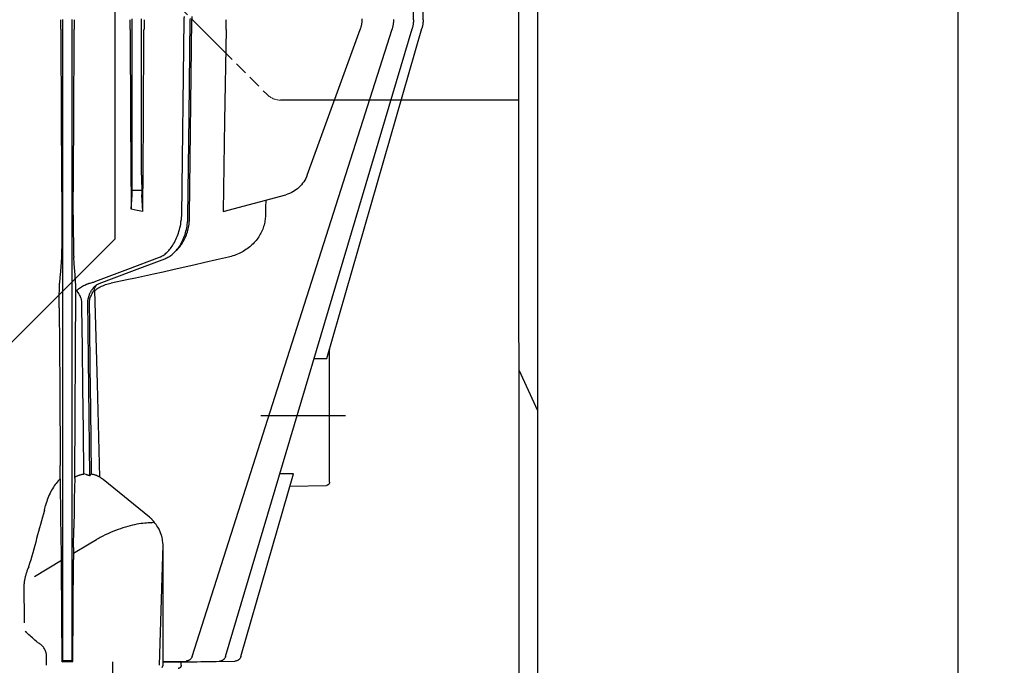
# Model space of a CAD drawing. Units: millimetres. Extents: x 721 to 7006, y 833 to 5707.
# Drawn here: x 1636 to 1792, y 4221 to 4323 of the extents above; entities that cross this region are included whole.
import ezdxf

# ---------------------------------------------------------------- set-up
doc = ezdxf.new("R2010")
doc.units = ezdxf.units.MM
doc.header["$LTSCALE"] = 20
doc.linetypes.add('gen4a', pattern=[16.25, 9.75, -1.5, 1, -1.5, 1, -1.5])
doc.linetypes.add('PHANTOM', pattern=[0.8, 0.45, -0.05, 0.1, -0.05, 0.1, -0.05])
for name, color, linetype in [('0N', 7, 'Continuous'), ('4A', 3, 'gen4a'), ('RUNDUNGEN', 7, 'Continuous')]:
    doc.layers.add(name, color=color, linetype=linetype)
doc.layers.add('AM_5', color=3, linetype='Continuous', lineweight=25)
doc.styles.get("Standard").update_dxf_attribs({"font": 'ISOCP.SHX'})
doc.dimstyles.new('AM_ISO$0', dxfattribs={"dimtxt": 3.5, "dimasz": 2.5, "dimexe": 1, "dimexo": 1, "dimgap": 1.5, "dimtad": 1, "dimdsep": 46, "dimtxsty": 'STANDARD', "dimcen": 0, "dimclrd": 256, "dimclre": 256, "dimclrt": 2, "dimadec": 0, "dimazin": 2, "dimtp": 0.1, "dimtm": 0.1, "dimtfac": 0.71, "dimtdec": 3, "dimtmove": 0, "dimatfit": 3, "dimfxl": 1, "dimlwd": -1, "dimlwe": -1, "dimarcsym": 0})

# ---------------------------------------------------------------- blocks, each defined once
blk = doc.blocks.new('*D29')
at = {"layer": 'AM_5', "transparency": 16777216}
for p, q in [((1614.12, 4812.9), (1171.43, 4812.9)), ((1191.43, 4762.9), (1191.43, 3563.4)), ((1734.62, 3513.4), (1171.43, 3513.4))]:
    blk.add_line(p, q, dxfattribs=at)
for points in [[(1183.1, 4762.9), (1199.77, 4762.9), (1191.43, 4812.9)], [(1183.1, 3563.4), (1199.77, 3563.4), (1191.43, 3513.4)]]:
    blk.add_solid(points, dxfattribs=at)
at = {"layer": 'DEFPOINTS', "color": 0, "transparency": 16777216}
for p in [(1634.12, 4812.9), (1191.43, 3513.4), (1754.62, 3513.4)]:
    blk.add_point(p, dxfattribs=at)
at = {"layer": 'AM_5', "color": 2, "transparency": 16777216, "insert": (1126.43, 4376.6), "char_height": 70, "attachment_point": 5, "rotation": 90}
blk.add_mtext('1300', dxfattribs=at)
blk = doc.blocks.new('*D30')
at = {"layer": 'AM_5', "transparency": 16777216}
for p, q in [((1734.62, 5253.4), (991.74, 5253.4)), ((1011.74, 5203.4), (1011.74, 3563.4)), ((1734.62, 3513.4), (991.74, 3513.4))]:
    blk.add_line(p, q, dxfattribs=at)
for points in [[(1003.41, 5203.4), (1020.07, 5203.4), (1011.74, 5253.4)], [(1003.41, 3563.4), (1020.07, 3563.4), (1011.74, 3513.4)]]:
    blk.add_solid(points, dxfattribs=at)
at = {"layer": 'DEFPOINTS', "color": 0, "transparency": 16777216}
for p in [(1754.62, 5253.4), (1011.74, 3513.4), (1754.62, 3513.4)]:
    blk.add_point(p, dxfattribs=at)
at = {"layer": 'AM_5', "color": 2, "transparency": 16777216, "insert": (946.74, 4375.39), "char_height": 70, "attachment_point": 5, "rotation": 90}
blk.add_mtext('1740', dxfattribs=at)
blk = doc.blocks.new('*D31')
at = {"layer": 'AM_5', "transparency": 16777216}
for p, q in [((2948.12, 5707.32), (811.89, 5707.32)), ((831.89, 3563.4), (831.89, 5657.32)), ((1734.62, 3513.4), (811.89, 3513.4))]:
    blk.add_line(p, q, dxfattribs=at)
for points in [[(823.56, 5657.32), (840.22, 5657.32), (831.89, 5707.32)], [(823.56, 3563.4), (840.22, 3563.4), (831.89, 3513.4)]]:
    blk.add_solid(points, dxfattribs=at)
at = {"layer": 'DEFPOINTS', "color": 0, "transparency": 16777216}
for p in [(831.89, 5707.32), (2968.12, 5707.32), (1754.62, 3513.4)]:
    blk.add_point(p, dxfattribs=at)
at = {"layer": 'AM_5', "color": 2, "transparency": 16777216, "insert": (766.88, 4478.7), "char_height": 70, "attachment_point": 5, "rotation": 90}
blk.add_mtext('2194', dxfattribs=at)
blk = doc.blocks.new('*D32')
at = {"layer": 'AM_5', "transparency": 16777216}
for p, q in [((1634.62, 4790.9), (1634.62, 2976.42)), ((6434.62, 4716.9), (6434.62, 2976.42)), ((1684.62, 2996.42), (6384.62, 2996.42))]:
    blk.add_line(p, q, dxfattribs=at)
for points in [[(1684.62, 3004.75), (1684.62, 2988.08), (1634.62, 2996.42)], [(6384.62, 3004.75), (6384.62, 2988.08), (6434.62, 2996.42)]]:
    blk.add_solid(points, dxfattribs=at)
at = {"layer": 'DEFPOINTS', "color": 0, "transparency": 16777216}
for p in [(1634.62, 4810.9), (6434.62, 4736.9), (6434.62, 2996.42)]:
    blk.add_point(p, dxfattribs=at)
at = {"layer": 'AM_5', "color": 2, "transparency": 16777216, "insert": (4112.46, 3061.42), "char_height": 70, "attachment_point": 5}
blk.add_mtext('4800', dxfattribs=at)
blk = doc.blocks.new('0154.81.17_links')
at = {"color": 7, "linetype": 'Continuous'}
for p, q in [((2806.68, 7034.89), (2806.68, 7496.82)), ((2809.68, 7034.89), (2809.68, 7496.82))]:
    blk.add_line(p, q, dxfattribs=at)
for p in [(2873.68, 7380.89), (2898.68, 7191.89)]:
    blk.add_line(p, (2873.68, 7216.89))
at = {"color": 6, "linetype": 'PHANTOM', "lineweight": 0}
for p, q in [((2872.8, 7263.01), (2849.56, 7239.77)), ((2828.56, 7238.89), (2847.44, 7238.89))]:
    blk.add_line(p, q, dxfattribs=at)
at = {"color": 2, "linetype": 'Continuous'}
blk.add_line((2806.68, 7189.67), (2809.68, 7196.11), dxfattribs=at)
at = {"color": 6, "linetype": 'PHANTOM', "lineweight": 0}
blk.add_arc((2847.44, 7241.89), 3, 270, 315, dxfattribs=at)
at = {"layer": '4A'}
for p, q in [((2824.87, 7251.6), (2824.87, 7373.69)), ((2826.4, 7251.62), (2826.4, 7373.69)), ((2861.85, 7220.66), (2861.47, 7251.62)), ((2861.73, 7251.61), (2861.72, 7251.8)), ((2861.92, 7236.37), (2861.73, 7251.61)), ((2863.09, 7220.66), (2862.71, 7251.62)), ((2869.44, 7250.06), (2869.44, 7251.77)), ((2870.92, 7250.06), (2870.92, 7251.77)), ((2880.44, 7250.15), (2880.44, 7251.67)), ((2881.92, 7250.15), (2881.92, 7251.67)), ((2840.12, 7197.96), (2825.06, 7250.21)), ((2856.16, 7150.77), (2826.61, 7250.19)), ((2861.45, 7150.76), (2829.79, 7250.15)), ((2843.22, 7227.03), (2834.85, 7250.06)), ((2856.05, 7250.06), (2856.3, 7235.62)), ((2869.16, 7235.62), (2869.07, 7250.06)), ((2869.44, 7227.03), (2869.44, 7250.06)), ((2870.92, 7227.03), (2870.92, 7250.06)), ((2871.26, 7250.06), (2871.18, 7235.79)), ((2880.18, 7235.37), (2880.1, 7250.15)), ((2880.44, 7150.76), (2880.44, 7250.15)), ((2881.92, 7150.76), (2881.92, 7250.15)), ((2882.24, 7250.15), (2882.16, 7235.37)), ((2856.3, 7235.62), (2856.55, 7221.25)), ((2862.12, 7220.41), (2861.92, 7236.37)), ((2869.25, 7221.25), (2869.16, 7235.62)), ((2871.18, 7235.79), (2871.09, 7221.61)), ((2880.26, 7220.66), (2880.18, 7235.37)), ((2882.16, 7235.37), (2882.09, 7220.66)), ((2869.44, 7225.75), (2869.43, 7225.23)), ((2869.44, 7227.03), (2869.44, 7226.36)), ((2869.44, 7226.36), (2869.44, 7225.75)), ((2870.92, 7226.46), (2870.92, 7227.03)), ((2870.92, 7225.39), (2870.92, 7226.46)), ((2869.41, 7224.18), (2869.4, 7223.91)), ((2869.42, 7224.45), (2869.41, 7224.18)), ((2869.43, 7224.78), (2869.42, 7224.45)), ((2869.43, 7225.23), (2869.43, 7224.78)), ((2869.43, 7224.58), (2870.94, 7224.58)), ((2870.93, 7224.64), (2870.92, 7225.39)), ((2870.95, 7224.17), (2870.93, 7224.64)), ((2870.96, 7223.91), (2870.95, 7224.17)), ((2856.55, 7221.25), (2846.62, 7223.91)), ((2849.79, 7223.06), (2849.81, 7221.86)), ((2869.25, 7221.25), (2869.4, 7223.91)), ((2871.09, 7221.61), (2870.96, 7223.91)), ((2849.81, 7221.86), (2849.83, 7220.66)), ((2869.25, 7221.25), (2870.16, 7221.43)), ((2870.16, 7221.43), (2871.09, 7221.61)), ((2849.83, 7220.66), (2849.84, 7220.43)), ((2849.84, 7220.43), (2849.86, 7220.21)), ((2849.86, 7220.21), (2849.88, 7219.99)), ((2849.88, 7219.99), (2849.91, 7219.77)), ((2849.91, 7219.77), (2849.95, 7219.55)), ((2849.95, 7219.55), (2850, 7219.33)), ((2861.86, 7220.42), (2861.85, 7220.66)), ((2861.86, 7220.29), (2861.86, 7220.42)), ((2861.86, 7220.02), (2861.86, 7220.29)), ((2861.88, 7219.76), (2861.86, 7220.02)), ((2861.9, 7219.5), (2861.88, 7219.76)), ((2861.93, 7219.24), (2861.9, 7219.5)), ((2862.12, 7220.33), (2862.12, 7220.41)), ((2862.13, 7220.04), (2862.12, 7220.33)), ((2862.15, 7219.76), (2862.13, 7220.04)), ((2862.17, 7219.49), (2862.15, 7219.76)), ((2862.21, 7219.21), (2862.17, 7219.49)), ((2863.1, 7220.54), (2863.09, 7220.66)), ((2863.11, 7220.42), (2863.1, 7220.54)), ((2863.13, 7220.14), (2863.11, 7220.42)), ((2863.15, 7219.99), (2863.13, 7220.14)), ((2863.16, 7219.85), (2863.15, 7219.99)), ((2863.21, 7219.55), (2863.16, 7219.85)), ((2863.26, 7219.25), (2863.21, 7219.55)), ((2880.26, 7220.66), (2880.26, 7219.04)), ((2882.09, 7220.66), (2882.08, 7219.01)), ((2850, 7219.33), (2850.06, 7219.11)), ((2850.06, 7219.11), (2850.12, 7218.89)), ((2850.12, 7218.89), (2850.19, 7218.68)), ((2850.19, 7218.68), (2850.27, 7218.46)), ((2850.27, 7218.46), (2850.36, 7218.25)), ((2850.36, 7218.25), (2850.45, 7218.05)), ((2850.45, 7218.05), (2850.55, 7217.84)), ((2861.97, 7218.99), (2861.93, 7219.24)), ((2862.01, 7218.74), (2861.97, 7218.99)), ((2862.07, 7218.49), (2862.01, 7218.74)), ((2862.13, 7218.25), (2862.07, 7218.49)), ((2862.19, 7218.01), (2862.13, 7218.25)), ((2862.27, 7217.77), (2862.19, 7218.01)), ((2862.25, 7218.94), (2862.21, 7219.21)), ((2862.3, 7218.67), (2862.25, 7218.94)), ((2862.35, 7218.4), (2862.3, 7218.67)), ((2862.42, 7218.14), (2862.35, 7218.4)), ((2862.49, 7217.88), (2862.42, 7218.14)), ((2862.57, 7217.63), (2862.49, 7217.88)), ((2863.31, 7218.96), (2863.26, 7219.25)), ((2863.38, 7218.67), (2863.31, 7218.96)), ((2863.45, 7218.39), (2863.38, 7218.67)), ((2863.53, 7218.11), (2863.45, 7218.39)), ((2863.62, 7217.84), (2863.53, 7218.11)), ((2880.26, 7219.04), (2880.26, 7218.26)), ((2880.26, 7218.26), (2880.26, 7217.51)), ((2882.08, 7219.01), (2882.08, 7218.21)), ((2882.08, 7218.21), (2882.09, 7217.45)), ((2850.55, 7217.84), (2850.66, 7217.64)), ((2850.66, 7217.64), (2850.78, 7217.44)), ((2850.78, 7217.44), (2850.9, 7217.24)), ((2850.9, 7217.24), (2851.03, 7217.05)), ((2851.03, 7217.05), (2851.17, 7216.86)), ((2851.17, 7216.86), (2851.32, 7216.67)), ((2851.32, 7216.67), (2851.47, 7216.49)), ((2851.47, 7216.49), (2851.63, 7216.32)), ((2851.63, 7216.32), (2851.79, 7216.14)), ((2862.35, 7217.54), (2862.27, 7217.77)), ((2862.44, 7217.32), (2862.35, 7217.54)), ((2862.53, 7217.1), (2862.44, 7217.32)), ((2862.63, 7216.89), (2862.53, 7217.1)), ((2862.65, 7217.38), (2862.57, 7217.63)), ((2862.74, 7216.68), (2862.63, 7216.89)), ((2862.74, 7217.14), (2862.65, 7217.38)), ((2862.84, 7216.91), (2862.74, 7217.14)), ((2862.85, 7216.48), (2862.74, 7216.68)), ((2862.94, 7216.68), (2862.84, 7216.91)), ((2862.97, 7216.28), (2862.85, 7216.48)), ((2863.05, 7216.46), (2862.94, 7216.68)), ((2863.16, 7216.24), (2863.05, 7216.46)), ((2863.71, 7217.57), (2863.62, 7217.84)), ((2863.81, 7217.32), (2863.71, 7217.57)), ((2863.91, 7217.07), (2863.81, 7217.32)), ((2864.02, 7216.82), (2863.91, 7217.07)), ((2864.13, 7216.59), (2864.02, 7216.82)), ((2864.25, 7216.37), (2864.13, 7216.59)), ((2864.37, 7216.15), (2864.25, 7216.37)), ((2880.26, 7217.51), (2880.25, 7216.84)), ((2880.25, 7216.84), (2880.25, 7216.21)), ((2882.09, 7217.45), (2882.09, 7216.77)), ((2882.09, 7216.77), (2882.1, 7216.15)), ((2851.79, 7216.14), (2851.97, 7215.97)), ((2851.97, 7215.97), (2852.15, 7215.81)), ((2852.15, 7215.81), (2852.33, 7215.65)), ((2852.33, 7215.65), (2852.52, 7215.5)), ((2852.52, 7215.5), (2852.72, 7215.35)), ((2852.72, 7215.35), (2852.92, 7215.21)), ((2852.92, 7215.21), (2853.13, 7215.07)), ((2853.13, 7215.07), (2853.35, 7214.94)), ((2853.35, 7214.94), (2853.57, 7214.82)), ((2853.57, 7214.82), (2853.79, 7214.7)), ((2863.09, 7216.09), (2862.97, 7216.28)), ((2863.22, 7215.91), (2863.09, 7216.09)), ((2863.28, 7216.04), (2863.16, 7216.24)), ((2863.35, 7215.73), (2863.22, 7215.91)), ((2863.4, 7215.84), (2863.28, 7216.04)), ((2863.49, 7215.57), (2863.35, 7215.73)), ((2863.53, 7215.65), (2863.4, 7215.84)), ((2863.63, 7215.4), (2863.49, 7215.57)), ((2863.66, 7215.46), (2863.53, 7215.65)), ((2863.78, 7215.25), (2863.63, 7215.4)), ((2863.79, 7215.29), (2863.66, 7215.46)), ((2863.93, 7215.1), (2863.78, 7215.25)), ((2863.93, 7215.12), (2863.79, 7215.29)), ((2864.07, 7214.96), (2863.93, 7215.12)), ((2864.22, 7214.81), (2864.07, 7214.96)), ((2864.37, 7214.67), (2864.22, 7214.81)), ((2864.49, 7215.94), (2864.37, 7216.15)), ((2864.62, 7215.75), (2864.49, 7215.94)), ((2864.75, 7215.56), (2864.62, 7215.75)), ((2864.89, 7215.38), (2864.75, 7215.56)), ((2865.02, 7215.21), (2864.89, 7215.38)), ((2865.16, 7215.06), (2865.02, 7215.21)), ((2865.3, 7214.91), (2865.16, 7215.06)), ((2865.45, 7214.77), (2865.3, 7214.91)), ((2865.59, 7214.64), (2865.45, 7214.77)), ((2880.23, 7214.86), (2880.22, 7214.54)), ((2880.24, 7215.69), (2880.23, 7215.22)), ((2880.23, 7215.22), (2880.23, 7214.86)), ((2880.25, 7216.21), (2880.24, 7215.69)), ((2882.1, 7216.15), (2882.1, 7215.62)), ((2882.1, 7215.62), (2882.11, 7215.16)), ((2882.11, 7215.16), (2882.12, 7214.79)), ((2882.12, 7214.79), (2882.13, 7214.48)), ((2853.79, 7214.7), (2854.02, 7214.59)), ((2854.02, 7214.59), (2854.26, 7214.49)), ((2854.26, 7214.49), (2854.5, 7214.39)), ((2854.5, 7214.39), (2854.74, 7214.3)), ((2854.74, 7214.3), (2854.99, 7214.21)), ((2854.99, 7214.21), (2855.24, 7214.14)), ((2855.24, 7214.14), (2855.49, 7214.07)), ((2855.49, 7214.07), (2855.69, 7214.02)), ((2855.69, 7214.02), (2857.58, 7213.58)), ((2857.58, 7213.58), (2859.43, 7213.15)), ((2864.52, 7214.54), (2864.37, 7214.67)), ((2864.67, 7214.41), (2864.52, 7214.54)), ((2864.82, 7214.3), (2864.67, 7214.41)), ((2864.98, 7214.19), (2864.82, 7214.3)), ((2865.14, 7214.09), (2864.98, 7214.19)), ((2865.3, 7214), (2865.14, 7214.09)), ((2865.46, 7213.91), (2865.3, 7214)), ((2865.62, 7213.84), (2865.46, 7213.91)), ((2865.73, 7214.52), (2865.59, 7214.64)), ((2865.79, 7213.77), (2865.62, 7213.84)), ((2865.88, 7214.41), (2865.73, 7214.52)), ((2870.97, 7211.81), (2865.79, 7213.77)), ((2866.02, 7214.31), (2865.88, 7214.41)), ((2866.17, 7214.22), (2866.02, 7214.31)), ((2866.32, 7214.14), (2866.17, 7214.22)), ((2866.35, 7214.12), (2866.32, 7214.14)), ((2866.41, 7214.09), (2866.35, 7214.12)), ((2866.47, 7214.06), (2866.41, 7214.09)), ((2866.59, 7214.02), (2866.47, 7214.06)), ((2871.63, 7212.11), (2866.59, 7214.02)), ((2880.12, 7212.98), (2880.19, 7214.02)), ((2880.2, 7214.12), (2880.19, 7214.02)), ((2880.21, 7214.31), (2880.2, 7214.12)), ((2880.22, 7214.54), (2880.21, 7214.31)), ((2882.13, 7214.48), (2882.14, 7214.26)), ((2882.14, 7214.26), (2882.15, 7214.08)), ((2882.15, 7214.08), (2882.15, 7214.02)), ((2882.15, 7214.02), (2882.3, 7211.77)), ((2859.43, 7213.15), (2861.17, 7212.75)), ((2861.17, 7212.75), (2862.87, 7212.37)), ((2862.87, 7212.37), (2864.48, 7212.01)), ((2864.48, 7212.01), (2866.05, 7211.66)), ((2866.05, 7211.66), (2867.55, 7211.33)), ((2876.15, 7209.85), (2870.97, 7211.81)), ((2876.67, 7210.2), (2871.63, 7212.11)), ((2879.99, 7211.25), (2880.12, 7212.98)), ((2882.3, 7211.77), (2882.37, 7210.79)), ((2867.55, 7211.33), (2869.01, 7211.02)), ((2869.01, 7211.02), (2870.4, 7210.72)), ((2870.4, 7210.72), (2871.76, 7210.44)), ((2871.76, 7210.44), (2874.29, 7209.91)), ((2876.79, 7210.15), (2876.67, 7210.2)), ((2876.9, 7210.12), (2876.79, 7210.15)), ((2877.02, 7210.08), (2876.9, 7210.12)), ((2877.15, 7210.04), (2877.02, 7210.08)), ((2879.89, 7209.91), (2879.99, 7211.25)), ((2882.37, 7210.79), (2882.44, 7209.91)), ((2874.3, 7209.91), (2874.29, 7209.91)), ((2874.53, 7209.86), (2874.3, 7209.91)), ((2874.75, 7209.8), (2874.53, 7209.86)), ((2874.97, 7209.74), (2874.75, 7209.8)), ((2875.19, 7209.67), (2874.97, 7209.74)), ((2875.4, 7209.59), (2875.19, 7209.67)), ((2875.6, 7209.5), (2875.4, 7209.59)), ((2875.8, 7209.41), (2875.6, 7209.5)), ((2875.99, 7209.32), (2875.8, 7209.41)), ((2876.18, 7209.21), (2875.99, 7209.32)), ((2876.18, 7209.84), (2876.15, 7209.85)), ((2876.29, 7209.79), (2876.18, 7209.84)), ((2876.36, 7209.1), (2876.18, 7209.21)), ((2876.35, 7209.76), (2876.29, 7209.79)), ((2876.4, 7209.73), (2876.35, 7209.76)), ((2876.54, 7208.99), (2876.36, 7209.1)), ((2876.46, 7209.7), (2876.4, 7209.73)), ((2876.45, 7193.97), (2876.86, 7208.75)), ((2876.52, 7209.66), (2876.46, 7209.7)), ((2876.57, 7209.63), (2876.52, 7209.66)), ((2876.7, 7208.87), (2876.54, 7208.99)), ((2876.63, 7209.59), (2876.57, 7209.63)), ((2876.66, 7209.54), (2876.63, 7209.59)), ((2876.74, 7209.5), (2876.63, 7209.59)), ((2876.69, 7209.49), (2876.66, 7209.54)), ((2876.72, 7209.43), (2876.69, 7209.49)), ((2876.86, 7208.75), (2876.7, 7208.87)), ((2876.76, 7209.36), (2876.72, 7209.43)), ((2876.85, 7209.41), (2876.74, 7209.5)), ((2876.79, 7209.3), (2876.76, 7209.36)), ((2876.82, 7209.22), (2876.79, 7209.3)), ((2876.85, 7209.14), (2876.82, 7209.22)), ((2876.89, 7209.38), (2876.85, 7209.41)), ((2876.89, 7209.06), (2876.85, 7209.14)), ((2876.99, 7208.75), (2876.86, 7208.75)), ((2876.94, 7209.33), (2876.89, 7209.38)), ((2876.92, 7208.97), (2876.89, 7209.06)), ((2876.95, 7208.86), (2876.92, 7208.97)), ((2876.99, 7209.27), (2876.94, 7209.33)), ((2876.99, 7208.75), (2876.95, 7208.86)), ((2877.04, 7209.22), (2876.99, 7209.27)), ((2877.04, 7208.67), (2876.99, 7208.75)), ((2877.09, 7209.16), (2877.04, 7209.22)), ((2877.17, 7208.45), (2877.04, 7208.67)), ((2877.14, 7209.1), (2877.09, 7209.16)), ((2877.19, 7209.04), (2877.14, 7209.1)), ((2877.29, 7210), (2877.15, 7210.04)), ((2877.24, 7208.97), (2877.19, 7209.04)), ((2877.28, 7208.91), (2877.24, 7208.97)), ((2877.33, 7208.84), (2877.28, 7208.91)), ((2877.45, 7209.96), (2877.29, 7210)), ((2877.37, 7208.77), (2877.33, 7208.84)), ((2877.42, 7208.7), (2877.37, 7208.77)), ((2877.46, 7208.63), (2877.42, 7208.7)), ((2877.61, 7209.91), (2877.45, 7209.96)), ((2877.5, 7208.55), (2877.46, 7208.63)), ((2877.54, 7208.47), (2877.5, 7208.55)), ((2877.73, 7209.88), (2877.61, 7209.91)), ((2877.83, 7209.85), (2877.73, 7209.88)), ((2877.92, 7209.82), (2877.83, 7209.85)), ((2878.01, 7209.79), (2877.92, 7209.82)), ((2878.1, 7209.76), (2878.01, 7209.79)), ((2878.19, 7209.73), (2878.1, 7209.76)), ((2878.28, 7209.69), (2878.19, 7209.73)), ((2878.46, 7209.61), (2878.28, 7209.69)), ((2878.64, 7209.52), (2878.46, 7209.61)), ((2878.81, 7209.43), (2878.64, 7209.52)), ((2878.97, 7209.33), (2878.81, 7209.43)), ((2879.14, 7209.22), (2878.97, 7209.33)), ((2879.29, 7209.11), (2879.14, 7209.22)), ((2879.44, 7209), (2879.29, 7209.11)), ((2879.58, 7208.87), (2879.44, 7209)), ((2879.51, 7208.45), (2879.63, 7208.64)), ((2879.71, 7208.75), (2879.58, 7208.87)), ((2879.63, 7208.64), (2879.71, 7208.75)), ((2879.71, 7208.75), (2879.85, 7208.75)), ((2879.85, 7208.75), (2879.86, 7209.1)), ((2880.03, 7179.19), (2879.85, 7208.75)), ((2879.86, 7209.1), (2879.87, 7209.39)), ((2879.87, 7209.61), (2879.88, 7209.78)), ((2879.87, 7209.39), (2879.87, 7209.61)), ((2879.88, 7209.78), (2879.89, 7209.91)), ((2882.44, 7209.79), (2882.44, 7209.91)), ((2882.44, 7209.91), (2882.44, 7209.91)), ((2882.45, 7209.62), (2882.44, 7209.79)), ((2882.46, 7209.38), (2882.45, 7209.62)), ((2882.46, 7209.08), (2882.46, 7209.38)), ((2882.47, 7208.71), (2882.46, 7209.08)), ((2882.48, 7208.28), (2882.47, 7208.71)), ((2877.28, 7208.25), (2877.17, 7208.45)), ((2877.38, 7208.08), (2877.28, 7208.25)), ((2877.45, 7207.92), (2877.38, 7208.08)), ((2877.45, 7207.91), (2877.45, 7207.92)), ((2877.52, 7207.74), (2877.45, 7207.91)), ((2877.58, 7207.59), (2877.52, 7207.74)), ((2877.58, 7208.38), (2877.54, 7208.47)), ((2877.62, 7208.3), (2877.58, 7208.38)), ((2877.62, 7207.47), (2877.58, 7207.59)), ((2877.69, 7208.14), (2877.62, 7208.3)), ((2877.65, 7207.36), (2877.62, 7207.47)), ((2877.67, 7207.26), (2877.65, 7207.36)), ((2877.65, 7203.16), (2877.68, 7207.08)), ((2877.68, 7207.17), (2877.67, 7207.26)), ((2877.68, 7207.08), (2877.68, 7207.17)), ((2877.72, 7208.05), (2877.69, 7208.14)), ((2877.75, 7207.96), (2877.72, 7208.05)), ((2877.79, 7207.86), (2877.75, 7207.96)), ((2877.82, 7207.76), (2877.79, 7207.86)), ((2877.79, 7193.27), (2877.95, 7207.09)), ((2877.87, 7207.58), (2877.82, 7207.76)), ((2877.9, 7207.43), (2877.87, 7207.58)), ((2877.93, 7207.3), (2877.9, 7207.43)), ((2877.94, 7207.19), (2877.93, 7207.3)), ((2877.95, 7207.09), (2877.94, 7207.19)), ((2878.92, 7206), (2878.93, 7207.08)), ((2878.93, 7207.08), (2878.94, 7207.17)), ((2878.94, 7207.17), (2878.95, 7207.25)), ((2878.95, 7207.25), (2878.97, 7207.35)), ((2878.97, 7207.35), (2879, 7207.46)), ((2879, 7207.46), (2879.05, 7207.58)), ((2879.05, 7207.58), (2879.11, 7207.73)), ((2879.11, 7207.73), (2879.18, 7207.88)), ((2879.18, 7207.88), (2879.2, 7207.92)), ((2879.2, 7207.92), (2879.28, 7208.08)), ((2879.28, 7208.08), (2879.39, 7208.26)), ((2879.39, 7208.26), (2879.51, 7208.45)), ((2882.48, 7208.21), (2882.48, 7208.28)), ((2882.48, 7207.71), (2882.48, 7208.21)), ((2882.48, 7207.16), (2882.48, 7207.71)), ((2882.48, 7206.02), (2882.48, 7207.16)), ((2878.82, 7199.69), (2878.92, 7206)), ((2882.48, 7206.02), (2882.41, 7193.53)), ((2877.58, 7196.58), (2877.65, 7203.16)), ((2839.68, 7178.38), (2839.68, 7199.4)), ((2878.74, 7193.39), (2878.82, 7199.69)), ((2841.15, 7197.97), (2840.17, 7197.96)), ((2842.13, 7197.98), (2841.15, 7197.97)), ((2877.51, 7189.99), (2877.58, 7196.58)), ((2876.04, 7179.19), (2876.45, 7193.97)), ((2877.63, 7179.45), (2877.79, 7193.27)), ((2878.65, 7186.54), (2878.74, 7193.39)), ((2882.41, 7193.53), (2882.34, 7181.01)), ((2877.39, 7179.69), (2877.51, 7189.99)), ((2837.17, 7188.89), (2850.57, 7188.89)), ((2878.57, 7179.69), (2878.65, 7186.54)), ((2853.72, 7150.77), (2845.38, 7179.71)), ((2845.38, 7179.71), (2846.47, 7179.7)), ((2846.47, 7179.7), (2847.57, 7179.69)), ((2875.56, 7178.83), (2875.67, 7178.91)), ((2875.67, 7178.91), (2875.78, 7178.99)), ((2877.48, 7179.61), (2877.39, 7179.69)), ((2878.24, 7179.61), (2878.57, 7179.69)), ((2878.58, 7179.69), (2878.57, 7179.69)), ((2878.67, 7179.67), (2878.58, 7179.69)), ((2878.76, 7179.66), (2878.67, 7179.67)), ((2878.85, 7179.64), (2878.76, 7179.66)), ((2878.94, 7179.62), (2878.85, 7179.64)), ((2879.03, 7179.59), (2878.94, 7179.62)), ((2879.12, 7179.57), (2879.03, 7179.59)), ((2879.21, 7179.54), (2879.12, 7179.57)), ((2879.3, 7179.51), (2879.21, 7179.54)), ((2879.39, 7179.48), (2879.3, 7179.51)), ((2879.48, 7179.44), (2879.39, 7179.48)), ((2879.57, 7179.41), (2879.48, 7179.44)), ((2879.67, 7179.37), (2879.57, 7179.41)), ((2879.76, 7179.33), (2879.67, 7179.37)), ((2879.85, 7179.28), (2879.76, 7179.33)), ((2879.94, 7179.24), (2879.85, 7179.28)), ((2880.03, 7179.19), (2879.94, 7179.24)), ((2880.04, 7178.99), (2880.03, 7179.19)), ((2880.04, 7178.99), (2880.08, 7177.49)), ((2882.32, 7178.93), (2882.32, 7178.93)), ((2882.32, 7178.93), (2882.49, 7178.76)), ((2845.94, 7177.78), (2840.17, 7177.88)), ((2868.22, 7172.84), (2875.56, 7178.82)), ((2880.08, 7177.49), (2880.12, 7175.68)), ((2882.49, 7178.76), (2882.65, 7178.58)), ((2882.65, 7178.58), (2882.82, 7178.4)), ((2882.82, 7178.4), (2882.97, 7178.2)), ((2882.97, 7178.2), (2883.13, 7178)), ((2883.13, 7178), (2883.28, 7177.8)), ((2883.28, 7177.8), (2883.42, 7177.58)), ((2883.42, 7177.58), (2883.56, 7177.36)), ((2883.56, 7177.36), (2883.69, 7177.13)), ((2882.24, 7174.69), (2882.28, 7176.59)), ((2883.69, 7177.13), (2883.82, 7176.89)), ((2883.82, 7176.89), (2883.95, 7176.65)), ((2883.95, 7176.65), (2884.07, 7176.4)), ((2884.07, 7176.4), (2884.18, 7176.14)), ((2884.18, 7176.14), (2884.29, 7175.88)), ((2884.29, 7175.88), (2884.39, 7175.61)), ((2880.12, 7175.68), (2880.15, 7173.63)), ((2882.22, 7172.77), (2882.24, 7174.69)), ((2884.39, 7175.61), (2884.48, 7175.33)), ((2884.48, 7175.33), (2884.57, 7175.05)), ((2884.57, 7175.05), (2884.65, 7174.76)), ((2884.65, 7174.76), (2884.68, 7174.67)), ((2884.84, 7173.97), (2884.68, 7174.67)), ((2868, 7172.67), (2867.95, 7172.63)), ((2868.05, 7172.72), (2868, 7172.67)), ((2868.11, 7172.76), (2868.05, 7172.72)), ((2868.16, 7172.8), (2868.11, 7172.76)), ((2868.22, 7172.84), (2868.16, 7172.8)), ((2880.15, 7173.63), (2880.18, 7171.46)), ((2882.14, 7166.87), (2882.22, 7172.77)), ((2866.69, 7170.95), (2866.77, 7171.1)), ((2866.77, 7171.1), (2866.88, 7171.27)), ((2866.88, 7171.27), (2867.01, 7171.46)), ((2867.01, 7171.46), (2867.16, 7171.67)), ((2867.16, 7171.67), (2867.33, 7171.9)), ((2867.33, 7171.9), (2867.53, 7172.15)), ((2867.9, 7171.93), (2867.5, 7172.09)), ((2867.53, 7172.15), (2867.68, 7172.32)), ((2867.72, 7172.39), (2867.67, 7172.33)), ((2867.76, 7172.44), (2867.72, 7172.39)), ((2867.81, 7172.49), (2867.76, 7172.44)), ((2867.85, 7172.54), (2867.81, 7172.49)), ((2867.9, 7172.59), (2867.85, 7172.54)), ((2867.95, 7172.63), (2867.9, 7172.59)), ((2867.9, 7171.93), (2868.15, 7171.93)), ((2868.15, 7171.93), (2868.4, 7171.93)), ((2868.4, 7171.93), (2868.67, 7171.92)), ((2868.67, 7171.92), (2868.95, 7171.9)), ((2868.95, 7171.9), (2869.25, 7171.87)), ((2869.25, 7171.87), (2869.56, 7171.83)), ((2869.56, 7171.83), (2869.88, 7171.78)), ((2869.88, 7171.78), (2870.21, 7171.72)), ((2870.21, 7171.72), (2870.55, 7171.65)), ((2870.55, 7171.65), (2870.9, 7171.57)), ((2870.9, 7171.57), (2871.26, 7171.48)), ((2871.26, 7171.48), (2871.63, 7171.38)), ((2871.63, 7171.38), (2872.01, 7171.27)), ((2872.01, 7171.27), (2872.4, 7171.15)), ((2872.4, 7171.15), (2872.79, 7171.02)), ((2880.18, 7171.46), (2880.19, 7171.12)), ((2880.23, 7168.02), (2880.19, 7171.12)), ((2866.16, 7169.38), (2866.19, 7169.56)), ((2866.19, 7169.56), (2866.21, 7169.68)), ((2866.21, 7169.68), (2866.23, 7169.77)), ((2866.23, 7169.77), (2866.24, 7169.82)), ((2866.24, 7169.82), (2866.28, 7169.94)), ((2866.28, 7169.94), (2866.34, 7170.12)), ((2866.34, 7170.12), (2866.44, 7170.38)), ((2866.44, 7170.38), (2866.56, 7170.68)), ((2866.56, 7170.68), (2866.62, 7170.81)), ((2866.62, 7170.81), (2866.69, 7170.95)), ((2872.79, 7171.02), (2873.18, 7170.88)), ((2873.18, 7170.88), (2873.58, 7170.73)), ((2873.58, 7170.73), (2873.99, 7170.57)), ((2873.99, 7170.57), (2874.39, 7170.4)), ((2874.39, 7170.4), (2874.79, 7170.22)), ((2874.79, 7170.22), (2875.2, 7170.04)), ((2875.2, 7170.04), (2875.6, 7169.84)), ((2875.6, 7169.84), (2875.8, 7169.75)), ((2875.8, 7169.75), (2875.99, 7169.64)), ((2875.99, 7169.64), (2876.19, 7169.54)), ((2876.19, 7169.54), (2876.38, 7169.44)), ((2866.03, 7168.48), (2866.08, 7168.85)), ((2866.6, 7149.39), (2866.03, 7168.48)), ((2866.04, 7149.39), (2866.04, 7168.38)), ((2866.08, 7168.85), (2866.13, 7169.16)), ((2866.13, 7169.16), (2866.16, 7169.38)), ((2876.38, 7169.44), (2876.58, 7169.33)), ((2877.76, 7168.64), (2876.58, 7169.33)), ((2880.23, 7167.16), (2877.76, 7168.64)), ((2880.23, 7168.02), (2880.23, 7167.13)), ((2880.23, 7167.13), (2880.24, 7166.17)), ((2882.13, 7165.99), (2882.14, 7166.87)), ((2880.33, 7149.97), (2880.24, 7166.17)), ((2882.04, 7149.95), (2882.13, 7165.04)), ((2882.13, 7165.04), (2882.13, 7165.99)), ((2886.4, 7163.47), (2882.14, 7166.02)), ((2887.33, 7164.97), (2887.39, 7164.84)), ((2887.39, 7164.84), (2887.44, 7164.71)), ((2887.44, 7164.71), (2887.5, 7164.58)), ((2887.5, 7164.58), (2887.55, 7164.45)), ((2887.55, 7164.45), (2887.6, 7164.32)), ((2887.6, 7164.32), (2887.64, 7164.19)), ((2887.64, 7164.19), (2887.68, 7164.06)), ((2887.68, 7164.06), (2887.73, 7163.93)), ((2887.73, 7163.93), (2887.77, 7163.8)), ((2887.77, 7163.8), (2887.8, 7163.68)), ((2887.8, 7163.68), (2887.84, 7163.55)), ((2887.84, 7163.55), (2887.87, 7163.42)), ((2887.87, 7163.42), (2887.9, 7163.29)), ((2887.9, 7163.29), (2887.93, 7163.17)), ((2887.93, 7163.17), (2887.95, 7163.04)), ((2887.95, 7163.04), (2887.98, 7162.92)), ((2887.98, 7162.92), (2888, 7162.8)), ((2888, 7162.8), (2888.02, 7162.67)), ((2888.01, 7156.12), (2888.07, 7162.27)), ((2888.02, 7162.67), (2888.04, 7162.55)), ((2888.04, 7162.55), (2888.05, 7162.43)), ((2888.05, 7162.43), (2888.07, 7162.27)), ((2886.92, 7153.9), (2887.11, 7154.07)), ((2887.11, 7154.07), (2887.3, 7154.24)), ((2887.3, 7154.24), (2887.5, 7154.41)), ((2887.5, 7154.41), (2887.69, 7154.58)), ((2887.69, 7154.58), (2887.88, 7154.76)), ((2885.08, 7152.35), (2885.18, 7152.46)), ((2885.18, 7152.46), (2885.28, 7152.56)), ((2885.28, 7152.56), (2885.39, 7152.66)), ((2885.39, 7152.66), (2885.51, 7152.75)), ((2885.51, 7152.75), (2885.63, 7152.83)), ((2885.63, 7152.83), (2885.76, 7152.91)), ((2885.76, 7152.91), (2885.89, 7152.99)), ((2885.89, 7152.99), (2885.97, 7153.03)), ((2885.97, 7153.03), (2886.16, 7153.2)), ((2886.16, 7153.2), (2886.35, 7153.38)), ((2886.35, 7153.38), (2886.54, 7153.55)), ((2886.54, 7153.55), (2886.73, 7153.72)), ((2886.73, 7153.72), (2886.92, 7153.9)), ((2884.52, 7151), (2884.53, 7151.06)), ((2884.52, 7150.93), (2884.52, 7151)), ((2884.52, 7150.86), (2884.52, 7150.93)), ((2884.52, 7149.39), (2884.52, 7150.86)), ((2884.53, 7151.13), (2884.55, 7151.26)), ((2884.53, 7151.06), (2884.53, 7151.13)), ((2884.55, 7151.26), (2884.58, 7151.39)), ((2884.58, 7151.39), (2884.62, 7151.52)), ((2884.62, 7151.52), (2884.66, 7151.65)), ((2884.66, 7151.65), (2884.71, 7151.77)), ((2884.71, 7151.77), (2884.77, 7151.89)), ((2884.77, 7151.89), (2884.84, 7152.01)), ((2884.84, 7152.01), (2884.91, 7152.13)), ((2884.91, 7152.13), (2884.99, 7152.24)), ((2884.99, 7152.24), (2885.08, 7152.35)), ((2863.63, 7149.89), (2854.67, 7150.04)), ((2866.04, 7149.89), (2857.1, 7150.05)), ((2866.04, 7150), (2862.39, 7150.07)), ((2863.18, 7149.39), (2863.18, 7149.9)), ((2863.63, 7149.89), (2863.63, 7149.94)), ((2866.18, 7149.04), (2866.04, 7149.39)), ((2874.03, 7083.34), (2874.03, 7149.92)), ((2880.33, 7149.97), (2880.43, 7150.07)), ((2882.04, 7149.95), (2880.33, 7149.97)), ((2880.43, 7150.07), (2880.44, 7150.27)), ((2880.43, 7150.08), (2881.93, 7150.08)), ((2880.44, 7150.27), (2880.44, 7150.76)), ((2881.92, 7150.27), (2881.92, 7150.76)), ((2881.93, 7150.07), (2881.92, 7150.27)), ((2882.04, 7149.95), (2881.93, 7150.07))]:
    blk.add_line(p, q, dxfattribs=at)
for centre, radius, start, end in [((2829.87, 7251.6), 5, 179.9989, 196.0781), ((2831.4, 7251.62), 5, 179.9987, 196.5561), ((2834.55, 7251.67), 5, 179.9985, 197.6712), ((2839.55, 7251.77), 5, 179.9978, 199.961), ((2501.88, 7243.91), 354.23, 0.9962, 1.2492), ((2858.69, 7251.6), 2.78, 0.5659, 11.2899), ((2859.94, 7251.59), 2.77, 0.6255, 11.3785), ((3135.36, 7251.64), 266.3, 180.0029, 180.3394), ((2598.17, 7251.64), 273.09, 359.6684, 359.9965), ((3152.13, 7251.56), 272.03, 179.9858, 180.297), ((2605.81, 7251.56), 276.44, 359.7074, 0.0136), ((2847.92, 7228.74), 5, 199.9589, 255), ((2840.18, 7199.4), 0.5, 175.0673, 180.0006), ((2840.18, 7197.56), 0.399, 90.5538, 97.2869), ((2537.84, 7183.61), 344.51, 358.8316, 359.5667), ((2870.14, 7186.62), 9.49, 306.4565, 308.4333), ((2878, 7175.98), 3.76, 99.3111, 121.4018), ((2876.33, 7178.34), 1.71, 40.5212, 48.0796), ((2880.42, 7170.23), 9.63, 103.0985, 106.8132), ((2840.18, 7178.38), 0.5, 179.9994, 269.0006), ((3345.54, 7296.87), 476.81, 194.9374, 196.0588), ((2854.69, 7151.04), 1, 196.077, 269), ((2857.12, 7151.05), 1, 196.5549, 269), ((2862.4, 7151.07), 1, 197.6697, 269), ((2863.68, 7149.39), 0.5, 179.9994, 270.0006)]:
    blk.add_arc(centre, radius, start, end, dxfattribs=at)
at = {"layer": 'RUNDUNGEN', "color": 7, "linetype": 'Continuous'}
blk.add_line((2809.68, 7238.89), (2847.44, 7238.89), dxfattribs=at)

msp = doc.modelspace()

# ---------------------------------------------------------------- linework, layer by layer
at = {"layer": '0N'}
msp.add_line((1784.62, 4806.9), (1784.62, 3528.4), dxfattribs=at)

# ---------------------------------------------------------------- block references
at = {"xscale": -1, "rotation": 0.0013714835512069}
msp.add_blockref('0154.81.17_links', (4524.99, -2928.24), dxfattribs=at)

# ---------------------------------------------------------------- dimensions: what is measured, and where the dimension line sits
at = {"layer": 'AM_5'}
for base, p1, p2, picture, middle in [((831.89, 5707.32), (1754.62, 3513.4), (2968.12, 5707.32), '*D31', (831.89, 4478.7)), ((1011.74, 3513.4), (1754.62, 5253.4), (1754.62, 3513.4), '*D30', (1011.74, 4375.39)), ((1191.43370793, 3513.39617592), (1634.11955788, 4812.89617592), (1754.61955788, 3513.39617592), '*D29', (1191.43370793, 4376.59630799))]:
    dim = msp.add_linear_dim(base=base, p1=p1, p2=p2, angle=90, dimstyle='AM_ISO$0', override={"dimscale": 20, "dimdec": 0}, dxfattribs=at)
    dim.commit()
    dim.dimension.update_dxf_attribs({"geometry": picture, "text_midpoint": middle, "dimtype": 160})
dim = msp.add_linear_dim(base=(6434.62, 2996.42), p1=(1634.62, 4810.9), p2=(6434.62, 4736.9), dimstyle='AM_ISO$0', override={"dimscale": 20, "dimdec": 0}, dxfattribs=at)
dim.commit()
dim.dimension.update_dxf_attribs({"geometry": '*D32', "text_midpoint": (4112.46, 2996.42), "dimtype": 160})

doc.saveas('drawing.dxf')
